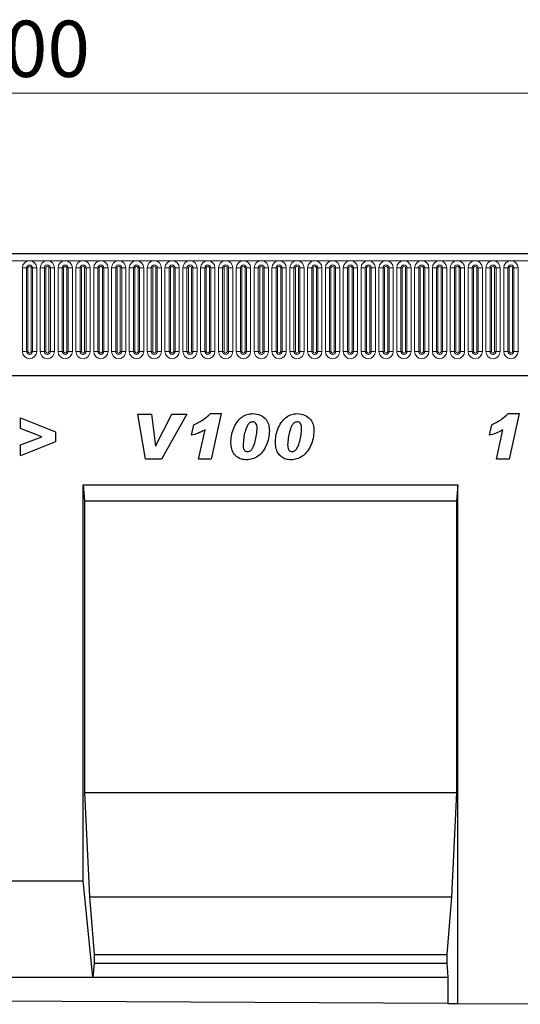
# Model space of a CAD drawing. Units: millimetres. Extents: x 0 to 1506, y 0 to 1228.
# Drawn here: x 287 to 319, y 147 to 209 of the extents above; entities that cross this region are included whole.
import ezdxf

# ---------------------------------------------------------------- set-up
doc = ezdxf.new("R2010")
doc.units = ezdxf.units.MM
doc.styles.add('SLDTEXTSTYLE1', font='TXT', dxfattribs={"width": 0.75})
doc.dimstyles.new('SLDDIMSTYLE4', dxfattribs={"dimtxt": 3.5, "dimasz": 3.302, "dimexe": 0, "dimexo": 0.0625, "dimgap": 0.875, "dimtad": 1, "dimlfac": 5, "dimrnd": 1e-09, "dimzin": 12, "dimdsep": 46, "dimtxsty": 'SLDTEXTSTYLE1', "dimsah": 1, "dimcen": 0.09, "dimadec": 0, "dimazin": 3, "dimtfac": 1, "dimtofl": 0, "dimtmove": 0, "dimatfit": 3, "dimfxl": 0, "dimfrac": 2, "dimtolj": 1, "dimtzin": 12, "dimarcsym": 0})

# ---------------------------------------------------------------- blocks, each defined once
blk = doc.blocks.new('_D_8')
at = {"color": 179, "linetype": 'Continuous', "lineweight": 18}
for p, q in [((186.392, 190.729), (186.392, 205.049)), ((386.392, 190.729), (386.392, 205.049)), ((186.392, 204.049), (386.392, 204.049))]:
    blk.add_line(p, q, dxfattribs=at)
for points in [[(186.392, 204.049), (189.694, 203.541), (189.694, 204.557)], [(386.392, 204.049), (383.09, 204.557), (383.09, 203.541)]]:
    blk.add_solid(points, dxfattribs=at)
at = {"color": 179, "linetype": 'Continuous', "lineweight": 18, "insert": (281.219, 208.561), "char_height": 3.5, "attachment_point": 1, "style": 'SLDTEXTSTYLE1'}
blk.add_mtext('1000', dxfattribs=at)

msp = doc.modelspace()

# ---------------------------------------------------------------- linework, layer by layer
at = {"color": 7, "linetype": 'Continuous', "lineweight": 25}
for p, q in [((386.1917, 194.0488), (186.5917, 194.0488)), ((192.6352, 186.4888), (380.1481, 186.4888)), ((287.4935, 183.8526), (289.6753, 182.9793)), ((287.4935, 183.1782), (287.4935, 183.8526)), ((294.7953, 184.0708), (295.6584, 184.0708)), ((295.2874, 181.2708), (294.7953, 184.0708)), ((295.6584, 184.0708), (295.897, 182.0799)), ((295.9044, 182.0799), (296.9067, 184.0708)), ((297.8499, 184.0708), (296.2771, 181.2708)), ((296.9067, 184.0708), (297.8499, 184.0708)), ((299.3191, 184.1072), (299.9929, 184.1072)), ((299.9929, 184.1072), (299.3696, 181.2708)), ((317.8645, 184.1072), (318.5384, 184.1072)), ((318.5384, 184.1072), (317.9151, 181.2708)), ((298.148, 182.7617), (298.289, 183.4162)), ((316.6935, 182.7617), (316.8344, 183.4162)), ((288.8202, 182.6708), (287.4935, 183.1782)), ((287.4935, 182.1736), (288.8202, 182.6708)), ((289.6753, 182.9793), (289.6753, 182.3447)), ((298.5844, 181.2708), (298.9855, 183.0958)), ((317.1299, 181.2708), (317.531, 183.0958)), ((289.6753, 182.3447), (287.4935, 181.489)), ((287.4935, 181.489), (287.4935, 182.1736)), ((295.897, 182.0799), (295.9044, 182.0799)), ((301.3553, 182.1714), (301.3553, 182.1594)), ((304.1262, 182.1714), (304.1262, 182.1594)), ((296.2771, 181.2708), (295.2874, 181.2708)), ((299.3696, 181.2708), (298.5844, 181.2708)), ((317.9151, 181.2708), (317.1299, 181.2708)), ((291.3897, 179.6708), (314.7237, 179.6708)), ((291.3897, 155.0388), (291.3897, 179.6708)), ((291.3897, 179.6708), (291.4772, 178.6708)), ((314.7237, 179.6708), (314.6362, 178.6708)), ((314.7237, 147.3982), (314.7237, 179.6708)), ((291.4772, 178.6708), (291.4772, 160.5388)), ((291.4772, 178.6708), (314.6362, 178.6708)), ((314.6362, 178.6708), (314.6362, 160.5388)), ((291.4772, 160.5388), (291.7921, 154.0388)), ((291.4772, 160.5388), (314.6362, 160.5388)), ((314.6362, 160.5388), (314.3212, 154.0388)), ((281.3937, 155.0388), (291.3897, 155.0388)), ((292.0021, 149.0388), (291.3897, 155.0388)), ((291.7921, 154.0388), (292.0721, 150.4388)), ((291.7921, 154.0388), (314.3212, 154.0388)), ((314.3212, 154.0388), (314.0413, 150.4388)), ((292.0721, 150.4388), (292.0721, 149.9048)), ((292.0721, 150.4388), (314.0413, 150.4388)), ((314.0413, 150.4388), (314.0413, 149.9048)), ((292.0721, 149.9048), (292.0021, 149.0388)), ((292.0721, 149.9048), (314.0413, 149.9048)), ((314.0413, 149.9048), (314.1113, 149.0388)), ((280.7813, 149.0388), (292.0021, 149.0388)), ((292.0021, 149.0388), (314.1113, 149.0388)), ((314.1113, 149.0388), (314.1113, 147.4013)), ((314.1113, 147.4013), (258.6721, 147.678)), ((314.1113, 147.4013), (314.7237, 147.3982)), ((314.7237, 147.3982), (324.7237, 147.3483))]:
    msp.add_line(p, q, dxfattribs=at)
at = {"color": 8, "linetype": 'Continuous', "lineweight": 18}
for p, q in [((186.5917, 193.6238), (386.1917, 193.6238)), ((287.6103, 193.1738), (287.6103, 187.9738)), ((287.6103, 193.1738), (287.8701, 193.1738)), ((287.8701, 187.9738), (287.8701, 193.1738)), ((287.8701, 193.1738), (287.9567, 193.1738)), ((287.9567, 187.9738), (287.9567, 193.1738)), ((288.1567, 193.1738), (288.2433, 193.1738)), ((288.1567, 187.9738), (288.1567, 193.1738)), ((288.2433, 193.1738), (288.5031, 193.1738)), ((288.2433, 193.1738), (288.2433, 187.9738)), ((288.5031, 187.9738), (288.5031, 193.1738)), ((288.7203, 193.1738), (288.7203, 187.9738)), ((288.7203, 193.1738), (288.9801, 193.1738)), ((288.9801, 187.9738), (288.9801, 193.1738)), ((288.9801, 193.1738), (289.0667, 193.1738)), ((289.0667, 187.9738), (289.0667, 193.1738)), ((289.2667, 193.1738), (289.3533, 193.1738)), ((289.2667, 187.9738), (289.2667, 193.1738)), ((289.3533, 193.1738), (289.6131, 193.1738)), ((289.3533, 193.1738), (289.3533, 187.9738)), ((289.6131, 187.9738), (289.6131, 193.1738)), ((289.8303, 193.1738), (289.8303, 187.9738)), ((289.8303, 193.1738), (290.0901, 193.1738)), ((290.0901, 187.9738), (290.0901, 193.1738)), ((290.0901, 193.1738), (290.1767, 193.1738)), ((290.1767, 187.9738), (290.1767, 193.1738)), ((290.3767, 193.1738), (290.4633, 193.1738)), ((290.3767, 187.9738), (290.3767, 193.1738)), ((290.4633, 193.1738), (290.7231, 193.1738)), ((290.4633, 193.1738), (290.4633, 187.9738)), ((290.7231, 187.9738), (290.7231, 193.1738)), ((290.9403, 193.1738), (290.9403, 187.9738)), ((290.9403, 193.1738), (291.2001, 193.1738)), ((291.2001, 187.9738), (291.2001, 193.1738)), ((291.2001, 193.1738), (291.2867, 193.1738)), ((291.2867, 187.9738), (291.2867, 193.1738)), ((291.4867, 193.1738), (291.5733, 193.1738)), ((291.4867, 187.9738), (291.4867, 193.1738)), ((291.5733, 193.1738), (291.8331, 193.1738)), ((291.5733, 193.1738), (291.5733, 187.9738)), ((291.8331, 187.9738), (291.8331, 193.1738)), ((292.0503, 193.1738), (292.0503, 187.9738)), ((292.0503, 193.1738), (292.3101, 193.1738)), ((292.3101, 187.9738), (292.3101, 193.1738)), ((292.3101, 193.1738), (292.3967, 193.1738)), ((292.3967, 187.9738), (292.3967, 193.1738)), ((292.5967, 193.1738), (292.6833, 193.1738)), ((292.5967, 187.9738), (292.5967, 193.1738)), ((292.6833, 193.1738), (292.9431, 193.1738)), ((292.6833, 193.1738), (292.6833, 187.9738)), ((292.9431, 187.9738), (292.9431, 193.1738)), ((293.1603, 193.1738), (293.1603, 187.9738)), ((293.1603, 193.1738), (293.4201, 193.1738)), ((293.4201, 187.9738), (293.4201, 193.1738)), ((293.4201, 193.1738), (293.5067, 193.1738)), ((293.5067, 187.9738), (293.5067, 193.1738)), ((293.7067, 193.1738), (293.7933, 193.1738)), ((293.7067, 187.9738), (293.7067, 193.1738)), ((293.7933, 193.1738), (294.0531, 193.1738)), ((293.7933, 193.1738), (293.7933, 187.9738)), ((294.0531, 187.9738), (294.0531, 193.1738)), ((294.2703, 193.1738), (294.2703, 187.9738)), ((294.2703, 193.1738), (294.5301, 193.1738)), ((294.5301, 187.9738), (294.5301, 193.1738)), ((294.5301, 193.1738), (294.6167, 193.1738)), ((294.6167, 187.9738), (294.6167, 193.1738)), ((294.8167, 193.1738), (294.9033, 193.1738)), ((294.8167, 187.9738), (294.8167, 193.1738)), ((294.9033, 193.1738), (295.1631, 193.1738)), ((294.9033, 193.1738), (294.9033, 187.9738)), ((295.1631, 187.9738), (295.1631, 193.1738)), ((295.3803, 193.1738), (295.3803, 187.9738)), ((295.3803, 193.1738), (295.6401, 193.1738)), ((295.6401, 187.9738), (295.6401, 193.1738)), ((295.6401, 193.1738), (295.7267, 193.1738)), ((295.7267, 187.9738), (295.7267, 193.1738)), ((295.9267, 193.1738), (296.0133, 193.1738)), ((295.9267, 187.9738), (295.9267, 193.1738)), ((296.0133, 193.1738), (296.2731, 193.1738)), ((296.0133, 193.1738), (296.0133, 187.9738)), ((296.2731, 187.9738), (296.2731, 193.1738)), ((296.4903, 193.1738), (296.4903, 187.9738)), ((296.4903, 193.1738), (296.7501, 193.1738)), ((296.7501, 187.9738), (296.7501, 193.1738)), ((296.7501, 193.1738), (296.8367, 193.1738)), ((296.8367, 187.9738), (296.8367, 193.1738)), ((297.0367, 193.1738), (297.1233, 193.1738)), ((297.0367, 187.9738), (297.0367, 193.1738)), ((297.1233, 193.1738), (297.3831, 193.1738)), ((297.1233, 193.1738), (297.1233, 187.9738)), ((297.3831, 187.9738), (297.3831, 193.1738)), ((297.6003, 193.1738), (297.6003, 187.9738)), ((297.6003, 193.1738), (297.8601, 193.1738)), ((297.8601, 187.9738), (297.8601, 193.1738)), ((297.8601, 193.1738), (297.9467, 193.1738)), ((297.9467, 187.9738), (297.9467, 193.1738)), ((298.1467, 193.1738), (298.2333, 193.1738)), ((298.1467, 187.9738), (298.1467, 193.1738)), ((298.2333, 193.1738), (298.4931, 193.1738)), ((298.2333, 193.1738), (298.2333, 187.9738)), ((298.4931, 187.9738), (298.4931, 193.1738)), ((298.7103, 193.1738), (298.7103, 187.9738)), ((298.7103, 193.1738), (298.9701, 193.1738)), ((298.9701, 187.9738), (298.9701, 193.1738)), ((298.9701, 193.1738), (299.0567, 193.1738)), ((299.0567, 187.9738), (299.0567, 193.1738)), ((299.2567, 193.1738), (299.3433, 193.1738)), ((299.2567, 187.9738), (299.2567, 193.1738)), ((299.3433, 193.1738), (299.6031, 193.1738)), ((299.3433, 193.1738), (299.3433, 187.9738)), ((299.6031, 187.9738), (299.6031, 193.1738)), ((299.8203, 193.1738), (299.8203, 187.9738)), ((299.8203, 193.1738), (300.0801, 193.1738)), ((300.0801, 187.9738), (300.0801, 193.1738)), ((300.0801, 193.1738), (300.1667, 193.1738)), ((300.1667, 187.9738), (300.1667, 193.1738)), ((300.3667, 193.1738), (300.4533, 193.1738)), ((300.3667, 187.9738), (300.3667, 193.1738)), ((300.4533, 193.1738), (300.7131, 193.1738)), ((300.4533, 193.1738), (300.4533, 187.9738)), ((300.7131, 187.9738), (300.7131, 193.1738)), ((300.9303, 193.1738), (300.9303, 187.9738)), ((300.9303, 193.1738), (301.1901, 193.1738)), ((301.1901, 187.9738), (301.1901, 193.1738)), ((301.1901, 193.1738), (301.2767, 193.1738)), ((301.2767, 187.9738), (301.2767, 193.1738)), ((301.4767, 193.1738), (301.5633, 193.1738)), ((301.4767, 187.9738), (301.4767, 193.1738)), ((301.5633, 193.1738), (301.8231, 193.1738)), ((301.5633, 193.1738), (301.5633, 187.9738)), ((301.8231, 187.9738), (301.8231, 193.1738)), ((302.0403, 193.1738), (302.0403, 187.9738)), ((302.0403, 193.1738), (302.3001, 193.1738)), ((302.3001, 187.9738), (302.3001, 193.1738)), ((302.3001, 193.1738), (302.3867, 193.1738)), ((302.3867, 187.9738), (302.3867, 193.1738)), ((302.5867, 193.1738), (302.6733, 193.1738)), ((302.5867, 187.9738), (302.5867, 193.1738)), ((302.6733, 193.1738), (302.9331, 193.1738)), ((302.6733, 193.1738), (302.6733, 187.9738)), ((302.9331, 187.9738), (302.9331, 193.1738)), ((303.1503, 193.1738), (303.1503, 187.9738)), ((303.1503, 193.1738), (303.4101, 193.1738)), ((303.4101, 187.9738), (303.4101, 193.1738)), ((303.4101, 193.1738), (303.4967, 193.1738)), ((303.4967, 187.9738), (303.4967, 193.1738)), ((303.6967, 193.1738), (303.7833, 193.1738)), ((303.6967, 187.9738), (303.6967, 193.1738)), ((303.7833, 193.1738), (304.0431, 193.1738)), ((303.7833, 193.1738), (303.7833, 187.9738)), ((304.0431, 187.9738), (304.0431, 193.1738)), ((304.2603, 193.1738), (304.2603, 187.9738)), ((304.2603, 193.1738), (304.5201, 193.1738)), ((304.5201, 187.9738), (304.5201, 193.1738)), ((304.5201, 193.1738), (304.6067, 193.1738)), ((304.6067, 187.9738), (304.6067, 193.1738)), ((304.8067, 193.1738), (304.8933, 193.1738)), ((304.8067, 187.9738), (304.8067, 193.1738)), ((304.8933, 193.1738), (305.1531, 193.1738)), ((304.8933, 193.1738), (304.8933, 187.9738)), ((305.1531, 187.9738), (305.1531, 193.1738)), ((305.3703, 193.1738), (305.3703, 187.9738)), ((305.3703, 193.1738), (305.6301, 193.1738)), ((305.6301, 187.9738), (305.6301, 193.1738)), ((305.6301, 193.1738), (305.7167, 193.1738)), ((305.7167, 187.9738), (305.7167, 193.1738)), ((305.9167, 193.1738), (306.0033, 193.1738)), ((305.9167, 187.9738), (305.9167, 193.1738)), ((306.0033, 193.1738), (306.2631, 193.1738)), ((306.0033, 193.1738), (306.0033, 187.9738)), ((306.2631, 187.9738), (306.2631, 193.1738)), ((306.4803, 193.1738), (306.4803, 187.9738)), ((306.4803, 193.1738), (306.7401, 193.1738)), ((306.7401, 187.9738), (306.7401, 193.1738)), ((306.7401, 193.1738), (306.8267, 193.1738)), ((306.8267, 187.9738), (306.8267, 193.1738)), ((307.0267, 193.1738), (307.1133, 193.1738)), ((307.0267, 187.9738), (307.0267, 193.1738)), ((307.1133, 193.1738), (307.3731, 193.1738)), ((307.1133, 193.1738), (307.1133, 187.9738)), ((307.3731, 187.9738), (307.3731, 193.1738)), ((307.5903, 193.1738), (307.5903, 187.9738)), ((307.5903, 193.1738), (307.8501, 193.1738)), ((307.8501, 187.9738), (307.8501, 193.1738)), ((307.8501, 193.1738), (307.9367, 193.1738)), ((307.9367, 187.9738), (307.9367, 193.1738)), ((308.1367, 193.1738), (308.2233, 193.1738)), ((308.1367, 187.9738), (308.1367, 193.1738)), ((308.2233, 193.1738), (308.4831, 193.1738)), ((308.2233, 193.1738), (308.2233, 187.9738)), ((308.4831, 187.9738), (308.4831, 193.1738)), ((308.7003, 193.1738), (308.7003, 187.9738)), ((308.7003, 193.1738), (308.9601, 193.1738)), ((308.9601, 187.9738), (308.9601, 193.1738)), ((308.9601, 193.1738), (309.0467, 193.1738)), ((309.0467, 187.9738), (309.0467, 193.1738)), ((309.2467, 193.1738), (309.3333, 193.1738)), ((309.2467, 187.9738), (309.2467, 193.1738)), ((309.3333, 193.1738), (309.5931, 193.1738)), ((309.3333, 193.1738), (309.3333, 187.9738)), ((309.5931, 187.9738), (309.5931, 193.1738)), ((309.8103, 193.1738), (309.8103, 187.9738)), ((309.8103, 193.1738), (310.0701, 193.1738)), ((310.0701, 187.9738), (310.0701, 193.1738)), ((310.0701, 193.1738), (310.1567, 193.1738)), ((310.1567, 187.9738), (310.1567, 193.1738)), ((310.3567, 193.1738), (310.4433, 193.1738)), ((310.3567, 187.9738), (310.3567, 193.1738)), ((310.4433, 193.1738), (310.7031, 193.1738)), ((310.4433, 193.1738), (310.4433, 187.9738)), ((310.7031, 187.9738), (310.7031, 193.1738)), ((310.9203, 193.1738), (310.9203, 187.9738)), ((310.9203, 193.1738), (311.1801, 193.1738)), ((311.1801, 187.9738), (311.1801, 193.1738)), ((311.1801, 193.1738), (311.2667, 193.1738)), ((311.2667, 187.9738), (311.2667, 193.1738)), ((311.4667, 193.1738), (311.5533, 193.1738)), ((311.4667, 187.9738), (311.4667, 193.1738)), ((311.5533, 193.1738), (311.8131, 193.1738)), ((311.5533, 193.1738), (311.5533, 187.9738)), ((311.8131, 187.9738), (311.8131, 193.1738)), ((312.0303, 193.1738), (312.0303, 187.9738)), ((312.0303, 193.1738), (312.2901, 193.1738)), ((312.2901, 187.9738), (312.2901, 193.1738)), ((312.2901, 193.1738), (312.3767, 193.1738)), ((312.3767, 187.9738), (312.3767, 193.1738)), ((312.5767, 193.1738), (312.6633, 193.1738)), ((312.5767, 187.9738), (312.5767, 193.1738)), ((312.6633, 193.1738), (312.9231, 193.1738)), ((312.6633, 193.1738), (312.6633, 187.9738)), ((312.9231, 187.9738), (312.9231, 193.1738)), ((313.1403, 193.1738), (313.1403, 187.9738)), ((313.1403, 193.1738), (313.4001, 193.1738)), ((313.4001, 187.9738), (313.4001, 193.1738)), ((313.4001, 193.1738), (313.4867, 193.1738)), ((313.4867, 187.9738), (313.4867, 193.1738)), ((313.6867, 193.1738), (313.7733, 193.1738)), ((313.6867, 187.9738), (313.6867, 193.1738)), ((313.7733, 193.1738), (314.0331, 193.1738)), ((313.7733, 193.1738), (313.7733, 187.9738)), ((314.0331, 187.9738), (314.0331, 193.1738)), ((314.2503, 193.1738), (314.2503, 187.9738)), ((314.2503, 193.1738), (314.5101, 193.1738)), ((314.5101, 187.9738), (314.5101, 193.1738)), ((314.5101, 193.1738), (314.5967, 193.1738)), ((314.5967, 187.9738), (314.5967, 193.1738)), ((314.7967, 193.1738), (314.8833, 193.1738)), ((314.7967, 187.9738), (314.7967, 193.1738)), ((314.8833, 193.1738), (315.1431, 193.1738)), ((314.8833, 193.1738), (314.8833, 187.9738)), ((315.1431, 187.9738), (315.1431, 193.1738)), ((315.3603, 193.1738), (315.3603, 187.9738)), ((315.3603, 193.1738), (315.6201, 193.1738)), ((315.6201, 187.9738), (315.6201, 193.1738)), ((315.6201, 193.1738), (315.7067, 193.1738)), ((315.7067, 187.9738), (315.7067, 193.1738)), ((315.9067, 193.1738), (315.9933, 193.1738)), ((315.9067, 187.9738), (315.9067, 193.1738)), ((315.9933, 193.1738), (316.2531, 193.1738)), ((315.9933, 193.1738), (315.9933, 187.9738)), ((316.2531, 187.9738), (316.2531, 193.1738)), ((316.4703, 193.1738), (316.4703, 187.9738)), ((316.4703, 193.1738), (316.7301, 193.1738)), ((316.7301, 187.9738), (316.7301, 193.1738)), ((316.7301, 193.1738), (316.8167, 193.1738)), ((316.8167, 187.9738), (316.8167, 193.1738)), ((317.0167, 193.1738), (317.1033, 193.1738)), ((317.0167, 187.9738), (317.0167, 193.1738)), ((317.1033, 193.1738), (317.3631, 193.1738)), ((317.1033, 193.1738), (317.1033, 187.9738)), ((317.3631, 187.9738), (317.3631, 193.1738)), ((317.5803, 193.1738), (317.5803, 187.9738)), ((317.5803, 193.1738), (317.8401, 193.1738)), ((317.8401, 187.9738), (317.8401, 193.1738)), ((317.8401, 193.1738), (317.9267, 193.1738)), ((317.9267, 187.9738), (317.9267, 193.1738)), ((318.1267, 193.1738), (318.2133, 193.1738)), ((318.1267, 187.9738), (318.1267, 193.1738)), ((318.2133, 193.1738), (318.4731, 193.1738)), ((318.2133, 193.1738), (318.2133, 187.9738)), ((318.4731, 187.9738), (318.4731, 193.1738)), ((287.6103, 187.9738), (287.8701, 187.9738)), ((287.8701, 187.9738), (287.9567, 187.9738)), ((288.1567, 187.9738), (288.2433, 187.9738)), ((288.2433, 187.9738), (288.5031, 187.9738)), ((288.7203, 187.9738), (288.9801, 187.9738)), ((288.9801, 187.9738), (289.0667, 187.9738)), ((289.2667, 187.9738), (289.3533, 187.9738)), ((289.3533, 187.9738), (289.6131, 187.9738)), ((289.8303, 187.9738), (290.0901, 187.9738)), ((290.0901, 187.9738), (290.1767, 187.9738)), ((290.3767, 187.9738), (290.4633, 187.9738)), ((290.4633, 187.9738), (290.7231, 187.9738)), ((290.9403, 187.9738), (291.2001, 187.9738)), ((291.2001, 187.9738), (291.2867, 187.9738)), ((291.4867, 187.9738), (291.5733, 187.9738)), ((291.5733, 187.9738), (291.8331, 187.9738)), ((292.0503, 187.9738), (292.3101, 187.9738)), ((292.3101, 187.9738), (292.3967, 187.9738)), ((292.5967, 187.9738), (292.6833, 187.9738)), ((292.6833, 187.9738), (292.9431, 187.9738)), ((293.1603, 187.9738), (293.4201, 187.9738)), ((293.4201, 187.9738), (293.5067, 187.9738)), ((293.7067, 187.9738), (293.7933, 187.9738)), ((293.7933, 187.9738), (294.0531, 187.9738)), ((294.2703, 187.9738), (294.5301, 187.9738)), ((294.5301, 187.9738), (294.6167, 187.9738)), ((294.8167, 187.9738), (294.9033, 187.9738)), ((294.9033, 187.9738), (295.1631, 187.9738)), ((295.3803, 187.9738), (295.6401, 187.9738)), ((295.6401, 187.9738), (295.7267, 187.9738)), ((295.9267, 187.9738), (296.0133, 187.9738)), ((296.0133, 187.9738), (296.2731, 187.9738)), ((296.4903, 187.9738), (296.7501, 187.9738)), ((296.7501, 187.9738), (296.8367, 187.9738)), ((297.0367, 187.9738), (297.1233, 187.9738)), ((297.1233, 187.9738), (297.3831, 187.9738)), ((297.6003, 187.9738), (297.8601, 187.9738)), ((297.8601, 187.9738), (297.9467, 187.9738)), ((298.1467, 187.9738), (298.2333, 187.9738)), ((298.2333, 187.9738), (298.4931, 187.9738)), ((298.7103, 187.9738), (298.9701, 187.9738)), ((298.9701, 187.9738), (299.0567, 187.9738)), ((299.2567, 187.9738), (299.3433, 187.9738)), ((299.3433, 187.9738), (299.6031, 187.9738)), ((299.8203, 187.9738), (300.0801, 187.9738)), ((300.0801, 187.9738), (300.1667, 187.9738)), ((300.3667, 187.9738), (300.4533, 187.9738)), ((300.4533, 187.9738), (300.7131, 187.9738)), ((300.9303, 187.9738), (301.1901, 187.9738)), ((301.1901, 187.9738), (301.2767, 187.9738)), ((301.4767, 187.9738), (301.5633, 187.9738)), ((301.5633, 187.9738), (301.8231, 187.9738)), ((302.0403, 187.9738), (302.3001, 187.9738)), ((302.3001, 187.9738), (302.3867, 187.9738)), ((302.5867, 187.9738), (302.6733, 187.9738)), ((302.6733, 187.9738), (302.9331, 187.9738)), ((303.1503, 187.9738), (303.4101, 187.9738)), ((303.4101, 187.9738), (303.4967, 187.9738)), ((303.6967, 187.9738), (303.7833, 187.9738)), ((303.7833, 187.9738), (304.0431, 187.9738)), ((304.2603, 187.9738), (304.5201, 187.9738)), ((304.5201, 187.9738), (304.6067, 187.9738)), ((304.8067, 187.9738), (304.8933, 187.9738)), ((304.8933, 187.9738), (305.1531, 187.9738)), ((305.3703, 187.9738), (305.6301, 187.9738)), ((305.6301, 187.9738), (305.7167, 187.9738)), ((305.9167, 187.9738), (306.0033, 187.9738)), ((306.0033, 187.9738), (306.2631, 187.9738)), ((306.4803, 187.9738), (306.7401, 187.9738)), ((306.7401, 187.9738), (306.8267, 187.9738)), ((307.0267, 187.9738), (307.1133, 187.9738)), ((307.1133, 187.9738), (307.3731, 187.9738)), ((307.5903, 187.9738), (307.8501, 187.9738)), ((307.8501, 187.9738), (307.9367, 187.9738)), ((308.1367, 187.9738), (308.2233, 187.9738)), ((308.2233, 187.9738), (308.4831, 187.9738)), ((308.7003, 187.9738), (308.9601, 187.9738)), ((308.9601, 187.9738), (309.0467, 187.9738)), ((309.2467, 187.9738), (309.3333, 187.9738)), ((309.3333, 187.9738), (309.5931, 187.9738)), ((309.8103, 187.9738), (310.0701, 187.9738)), ((310.0701, 187.9738), (310.1567, 187.9738)), ((310.3567, 187.9738), (310.4433, 187.9738)), ((310.4433, 187.9738), (310.7031, 187.9738)), ((310.9203, 187.9738), (311.1801, 187.9738)), ((311.1801, 187.9738), (311.2667, 187.9738)), ((311.4667, 187.9738), (311.5533, 187.9738)), ((311.5533, 187.9738), (311.8131, 187.9738)), ((312.0303, 187.9738), (312.2901, 187.9738)), ((312.2901, 187.9738), (312.3767, 187.9738)), ((312.5767, 187.9738), (312.6633, 187.9738)), ((312.6633, 187.9738), (312.9231, 187.9738)), ((313.1403, 187.9738), (313.4001, 187.9738)), ((313.4001, 187.9738), (313.4867, 187.9738)), ((313.6867, 187.9738), (313.7733, 187.9738)), ((313.7733, 187.9738), (314.0331, 187.9738)), ((314.2503, 187.9738), (314.5101, 187.9738)), ((314.5101, 187.9738), (314.5967, 187.9738)), ((314.7967, 187.9738), (314.8833, 187.9738)), ((314.8833, 187.9738), (315.1431, 187.9738)), ((315.3603, 187.9738), (315.6201, 187.9738)), ((315.6201, 187.9738), (315.7067, 187.9738)), ((315.9067, 187.9738), (315.9933, 187.9738)), ((315.9933, 187.9738), (316.2531, 187.9738)), ((316.4703, 187.9738), (316.7301, 187.9738)), ((316.7301, 187.9738), (316.8167, 187.9738)), ((317.0167, 187.9738), (317.1033, 187.9738)), ((317.1033, 187.9738), (317.3631, 187.9738)), ((317.5803, 187.9738), (317.8401, 187.9738)), ((317.8401, 187.9738), (317.9267, 187.9738)), ((318.1267, 187.9738), (318.2133, 187.9738)), ((318.2133, 187.9738), (318.4731, 187.9738)), ((192.6352, 186.4888), (380.1481, 186.4888))]:
    msp.add_line(p, q, dxfattribs=at)
for centre, radius, start, end in [((288.0567, 193.1738), 0.4464, 0, 180), ((288.0567, 193.1738), 0.1866, 0, 180), ((288.0567, 193.1738), 0.1, 0, 180), ((289.1667, 193.1738), 0.4464, 0, 180), ((289.1667, 193.1738), 0.1866, 0, 180), ((289.1667, 193.1738), 0.1, 0, 180), ((290.2767, 193.1738), 0.4464, 0, 180), ((290.2767, 193.1738), 0.1866, 0, 180), ((290.2767, 193.1738), 0.1, 0, 180), ((291.3867, 193.1738), 0.4464, 0, 180), ((291.3867, 193.1738), 0.1866, 0, 180), ((291.3867, 193.1738), 0.1, 0, 180), ((292.4967, 193.1738), 0.4464, 0, 180), ((292.4967, 193.1738), 0.1866, 0, 180), ((292.4967, 193.1738), 0.1, 0, 180), ((293.6067, 193.1738), 0.4464, 0, 180), ((293.6067, 193.1738), 0.1866, 0, 180), ((293.6067, 193.1738), 0.1, 0, 180), ((294.7167, 193.1738), 0.4464, 0, 180), ((294.7167, 193.1738), 0.1866, 0, 180), ((294.7167, 193.1738), 0.1, 0, 180), ((295.8267, 193.1738), 0.4464, 0, 180), ((295.8267, 193.1738), 0.1866, 0, 180), ((295.8267, 193.1738), 0.1, 0, 180), ((296.9367, 193.1738), 0.4464, 0, 180), ((296.9367, 193.1738), 0.1866, 0, 180), ((296.9367, 193.1738), 0.1, 0, 180), ((298.0467, 193.1738), 0.4464, 0, 180), ((298.0467, 193.1738), 0.1866, 0, 180), ((298.0467, 193.1738), 0.1, 0, 180), ((299.1567, 193.1738), 0.4464, 0, 180), ((299.1567, 193.1738), 0.1866, 0, 180), ((299.1567, 193.1738), 0.1, 0, 180), ((300.2667, 193.1738), 0.4464, 0, 180), ((300.2667, 193.1738), 0.1866, 0, 180), ((300.2667, 193.1738), 0.1, 0, 180), ((301.3767, 193.1738), 0.4464, 0, 180), ((301.3767, 193.1738), 0.1866, 0, 180), ((301.3767, 193.1738), 0.1, 0, 180), ((302.4867, 193.1738), 0.4464, 0, 180), ((302.4867, 193.1738), 0.1866, 0, 180), ((302.4867, 193.1738), 0.1, 0, 180), ((303.5967, 193.1738), 0.4464, 0, 180), ((303.5967, 193.1738), 0.1866, 0, 180), ((303.5967, 193.1738), 0.1, 0, 180), ((304.7067, 193.1738), 0.4464, 0, 180), ((304.7067, 193.1738), 0.1866, 0, 180), ((304.7067, 193.1738), 0.1, 0, 180), ((305.8167, 193.1738), 0.4464, 0, 180), ((305.8167, 193.1738), 0.1866, 0, 180), ((305.8167, 193.1738), 0.1, 0, 180), ((306.9267, 193.1738), 0.4464, 0, 180), ((306.9267, 193.1738), 0.1866, 0, 180), ((306.9267, 193.1738), 0.1, 0, 180), ((308.0367, 193.1738), 0.4464, 0, 180), ((308.0367, 193.1738), 0.1866, 0, 180), ((308.0367, 193.1738), 0.1, 0, 180), ((309.1467, 193.1738), 0.4464, 0, 180), ((309.1467, 193.1738), 0.1866, 0, 180), ((309.1467, 193.1738), 0.1, 0, 180), ((310.2567, 193.1738), 0.4464, 0, 180), ((310.2567, 193.1738), 0.1866, 0, 180), ((310.2567, 193.1738), 0.1, 0, 180), ((311.3667, 193.1738), 0.4464, 0, 180), ((311.3667, 193.1738), 0.1866, 0, 180), ((311.3667, 193.1738), 0.1, 0, 180), ((312.4767, 193.1738), 0.4464, 0, 180), ((312.4767, 193.1738), 0.1866, 0, 180), ((312.4767, 193.1738), 0.1, 0, 180), ((313.5867, 193.1738), 0.4464, 0, 180), ((313.5867, 193.1738), 0.1866, 0, 180), ((313.5867, 193.1738), 0.1, 0, 180), ((314.6967, 193.1738), 0.4464, 0, 180), ((314.6967, 193.1738), 0.1866, 0, 180), ((314.6967, 193.1738), 0.1, 0, 180), ((315.8067, 193.1738), 0.4464, 0, 180), ((315.8067, 193.1738), 0.1866, 0, 180), ((315.8067, 193.1738), 0.1, 0, 180), ((316.9167, 193.1738), 0.4464, 0, 180), ((316.9167, 193.1738), 0.1866, 0, 180), ((316.9167, 193.1738), 0.1, 0, 180), ((318.0267, 193.1738), 0.4464, 0, 180), ((318.0267, 193.1738), 0.1866, 0, 180), ((318.0267, 193.1738), 0.1, 0, 180), ((288.0567, 187.9738), 0.4464, 180, 0), ((288.0567, 187.9738), 0.1866, 180, 0), ((288.0567, 187.9738), 0.1, 180, 0), ((289.1667, 187.9738), 0.4464, 180, 0), ((289.1667, 187.9738), 0.1866, 180, 0), ((289.1667, 187.9738), 0.1, 180, 0), ((290.2767, 187.9738), 0.4464, 180, 0), ((290.2767, 187.9738), 0.1866, 180, 0), ((290.2767, 187.9738), 0.1, 180, 0), ((291.3867, 187.9738), 0.4464, 180, 0), ((291.3867, 187.9738), 0.1866, 180, 0), ((291.3867, 187.9738), 0.1, 180, 0), ((292.4967, 187.9738), 0.4464, 180, 0), ((292.4967, 187.9738), 0.1866, 180, 0), ((292.4967, 187.9738), 0.1, 180, 0), ((293.6067, 187.9738), 0.4464, 180, 0), ((293.6067, 187.9738), 0.1866, 180, 0), ((293.6067, 187.9738), 0.1, 180, 0), ((294.7167, 187.9738), 0.4464, 180, 0), ((294.7167, 187.9738), 0.1866, 180, 0), ((294.7167, 187.9738), 0.1, 180, 0), ((295.8267, 187.9738), 0.4464, 180, 0), ((295.8267, 187.9738), 0.1866, 180, 0), ((295.8267, 187.9738), 0.1, 180, 0), ((296.9367, 187.9738), 0.4464, 180, 0), ((296.9367, 187.9738), 0.1866, 180, 0), ((296.9367, 187.9738), 0.1, 180, 0), ((298.0467, 187.9738), 0.4464, 180, 0), ((298.0467, 187.9738), 0.1866, 180, 0), ((298.0467, 187.9738), 0.1, 180, 0), ((299.1567, 187.9738), 0.4464, 180, 0), ((299.1567, 187.9738), 0.1866, 180, 0), ((299.1567, 187.9738), 0.1, 180, 0), ((300.2667, 187.9738), 0.4464, 180, 0), ((300.2667, 187.9738), 0.1866, 180, 0), ((300.2667, 187.9738), 0.1, 180, 0), ((301.3767, 187.9738), 0.4464, 180, 0), ((301.3767, 187.9738), 0.1866, 180, 0), ((301.3767, 187.9738), 0.1, 180, 0), ((302.4867, 187.9738), 0.4464, 180, 0), ((302.4867, 187.9738), 0.1866, 180, 0), ((302.4867, 187.9738), 0.1, 180, 0), ((303.5967, 187.9738), 0.4464, 180, 0), ((303.5967, 187.9738), 0.1866, 180, 0), ((303.5967, 187.9738), 0.1, 180, 0), ((304.7067, 187.9738), 0.4464, 180, 0), ((304.7067, 187.9738), 0.1866, 180, 0), ((304.7067, 187.9738), 0.1, 180, 0), ((305.8167, 187.9738), 0.4464, 180, 0), ((305.8167, 187.9738), 0.1866, 180, 0), ((305.8167, 187.9738), 0.1, 180, 0), ((306.9267, 187.9738), 0.4464, 180, 0), ((306.9267, 187.9738), 0.1866, 180, 0), ((306.9267, 187.9738), 0.1, 180, 0), ((308.0367, 187.9738), 0.4464, 180, 0), ((308.0367, 187.9738), 0.1866, 180, 0), ((308.0367, 187.9738), 0.1, 180, 0), ((309.1467, 187.9738), 0.4464, 180, 0), ((309.1467, 187.9738), 0.1866, 180, 0), ((309.1467, 187.9738), 0.1, 180, 0), ((310.2567, 187.9738), 0.4464, 180, 0), ((310.2567, 187.9738), 0.1866, 180, 0), ((310.2567, 187.9738), 0.1, 180, 0), ((311.3667, 187.9738), 0.4464, 180, 0), ((311.3667, 187.9738), 0.1866, 180, 0), ((311.3667, 187.9738), 0.1, 180, 0), ((312.4767, 187.9738), 0.4464, 180, 0), ((312.4767, 187.9738), 0.1866, 180, 0), ((312.4767, 187.9738), 0.1, 180, 0), ((313.5867, 187.9738), 0.4464, 180, 0), ((313.5867, 187.9738), 0.1866, 180, 0), ((313.5867, 187.9738), 0.1, 180, 0), ((314.6967, 187.9738), 0.4464, 180, 0), ((314.6967, 187.9738), 0.1866, 180, 0), ((314.6967, 187.9738), 0.1, 180, 0), ((315.8067, 187.9738), 0.4464, 180, 0), ((315.8067, 187.9738), 0.1866, 180, 0), ((315.8067, 187.9738), 0.1, 180, 0), ((316.9167, 187.9738), 0.4464, 180, 0), ((316.9167, 187.9738), 0.1866, 180, 0), ((316.9167, 187.9738), 0.1, 180, 0), ((318.0267, 187.9738), 0.4464, 180, 0), ((318.0267, 187.9738), 0.1866, 180, 0), ((318.0267, 187.9738), 0.1, 180, 0)]:
    msp.add_arc(centre, radius, start, end, dxfattribs=at)
at = {"color": 7, "linetype": 'Continuous', "lineweight": 25}
for points, knots in [([(298.289, 183.4162), (298.4993, 183.519), (298.8749, 183.7024), (299.1833, 183.9835), (299.3191, 184.1072)], [0, 0, 0, 0, 0.56000432, 1, 1, 1, 1]), ([(300.5917, 182.3714), (300.6035, 182.5234), (300.627, 182.8277), (300.7813, 183.2611), (300.996, 183.6308), (301.2795, 183.9042), (301.6026, 184.0778), (301.8423, 184.0974), (301.9621, 184.1072)], [0, 0, 0, 0, 0.1867578, 0.3736882, 0.5603368, 0.7070438, 0.8535085, 1, 1, 1, 1]), ([(301.9621, 184.1072), (302.1174, 184.0889), (302.4279, 184.0523), (302.7882, 183.7772), (302.9709, 183.4114), (302.9848, 183.1667), (302.9917, 183.0441)], [0, 0, 0, 0, 0.2796648, 0.5592212, 0.7792138, 1, 1, 1, 1]), ([(303.3626, 182.3714), (303.3744, 182.5234), (303.3979, 182.8277), (303.5522, 183.2611), (303.7669, 183.6308), (304.0504, 183.9042), (304.3735, 184.0778), (304.6132, 184.0974), (304.733, 184.1072)], [0, 0, 0, 0, 0.1867578, 0.3736882, 0.5603368, 0.7070438, 0.8535085, 1, 1, 1, 1]), ([(304.733, 184.1072), (304.8883, 184.0889), (305.1988, 184.0523), (305.5591, 183.7772), (305.7418, 183.4114), (305.7557, 183.1667), (305.7626, 183.0441)], [0, 0, 0, 0, 0.2796648, 0.5592212, 0.7792138, 1, 1, 1, 1]), ([(316.8344, 183.4162), (317.0447, 183.519), (317.4203, 183.7024), (317.7288, 183.9835), (317.8645, 184.1072)], [0, 0, 0, 0, 0.5600043, 1, 1, 1, 1]), ([(301.9417, 183.5981), (301.8745, 183.5804), (301.739, 183.5449), (301.5819, 183.3052), (301.4645, 182.9871), (301.3852, 182.5811), (301.3653, 182.3079), (301.3553, 182.1714)], [0, 0, 0, 0, 0.1229232, 0.2478589, 0.4982336, 0.7491689, 1, 1, 1, 1]), ([(301.644, 181.7435), (301.679, 181.7478), (301.7493, 181.7565), (301.8663, 181.8404), (302.0053, 182.0457), (302.1188, 182.38), (302.1995, 182.793), (302.2185, 183.0729), (302.228, 183.2128)], [0, 0, 0, 0, 0.0622324, 0.1246366, 0.2493869, 0.4992824, 0.7496969, 1, 1, 1, 1]), ([(302.228, 183.2128), (302.2255, 183.2635), (302.2204, 183.3645), (302.1648, 183.4972), (302.0625, 183.5879), (301.982, 183.5947), (301.9417, 183.5981)], [0, 0, 0, 0, 0.2808554, 0.5606941, 0.7799443, 1, 1, 1, 1]), ([(304.7126, 183.5981), (304.6454, 183.5804), (304.5099, 183.5449), (304.3529, 183.3052), (304.2354, 182.9871), (304.1562, 182.5811), (304.1362, 182.3079), (304.1262, 182.1714)], [0, 0, 0, 0, 0.1229232, 0.2478589, 0.4982336, 0.7491689, 1, 1, 1, 1]), ([(304.4149, 181.7435), (304.4499, 181.7478), (304.5202, 181.7565), (304.6372, 181.8404), (304.7762, 182.0457), (304.8897, 182.38), (304.9704, 182.793), (304.9894, 183.0729), (304.999, 183.2128)], [0, 0, 0, 0, 0.06223243, 0.12463657, 0.2493869, 0.49928245, 0.74969685, 1, 1, 1, 1]), ([(304.999, 183.2128), (304.9964, 183.2635), (304.9913, 183.3645), (304.9357, 183.4972), (304.8334, 183.5879), (304.7529, 183.5947), (304.7126, 183.5981)], [0, 0, 0, 0, 0.28085537, 0.5606941, 0.77994427, 1, 1, 1, 1]), ([(298.9855, 183.0958), (298.8362, 183.0157), (298.5693, 182.8726), (298.2768, 182.7956), (298.148, 182.7617)], [0, 0, 0, 0, 0.5597365, 1, 1, 1, 1]), ([(302.9917, 183.0441), (302.9811, 182.8844), (302.9598, 182.565), (302.8038, 182.1081), (302.5782, 181.7198), (302.276, 181.4374), (301.9339, 181.262), (301.6823, 181.2436), (301.5565, 181.2344)], [0, 0, 0, 0, 0.1868117, 0.3736956, 0.5603048, 0.7069526, 0.8534256, 1, 1, 1, 1]), ([(305.7626, 183.0441), (305.752, 182.8844), (305.7307, 182.565), (305.5747, 182.1081), (305.3491, 181.7198), (305.0469, 181.4374), (304.7048, 181.262), (304.4532, 181.2436), (304.3274, 181.2344)], [0, 0, 0, 0, 0.1868117, 0.3736956, 0.5603048, 0.7069526, 0.8534256, 1, 1, 1, 1]), ([(317.531, 183.0958), (317.3816, 183.0157), (317.1148, 182.8726), (316.8223, 182.7956), (316.6935, 182.7617)], [0, 0, 0, 0, 0.5597365, 1, 1, 1, 1]), ([(301.5565, 181.2344), (301.4511, 181.2417), (301.2405, 181.2562), (300.9544, 181.4073), (300.73, 181.6611), (300.6077, 182.0001), (300.597, 182.2475), (300.5917, 182.3714)], [0, 0, 0, 0, 0.1867715, 0.3731781, 0.5596186, 0.7794992, 1, 1, 1, 1]), ([(301.3553, 182.1594), (301.3599, 182.0613), (301.3656, 181.9383), (301.4461, 181.818), (301.5225, 181.7567), (301.5954, 181.7488), (301.644, 181.7435)], [0, 0, 0, 0, 0.4992064, 0.6251015, 0.7505929, 1, 1, 1, 1]), ([(304.3274, 181.2344), (304.222, 181.2417), (304.0114, 181.2562), (303.7253, 181.4073), (303.5009, 181.6611), (303.3786, 182.0001), (303.3679, 182.2475), (303.3626, 182.3714)], [0, 0, 0, 0, 0.1867715, 0.3731781, 0.5596186, 0.7794992, 1, 1, 1, 1]), ([(304.1262, 182.1594), (304.1308, 182.0613), (304.1365, 181.9383), (304.2171, 181.818), (304.2934, 181.7567), (304.3663, 181.7488), (304.4149, 181.7435)], [0, 0, 0, 0, 0.4992064, 0.6251015, 0.7505929, 1, 1, 1, 1])]:
    msp.add_open_spline(points, degree=3, knots=knots, dxfattribs=at)

# ---------------------------------------------------------------- dimensions: what is measured, and where the dimension line sits
at = {"color": 179, "linetype": 'Continuous', "lineweight": 18}
dim = msp.add_linear_dim(base=(386.3917, 204.0488), p1=(186.3917, 189.7288), p2=(386.3917, 189.7288), dimstyle='SLDDIMSTYLE4', dxfattribs=at)
dim.commit()
dim.dimension.update_dxf_attribs({"geometry": '_D_8', "text_midpoint": (286.3917, 204.0488), "dimtype": 160})

doc.saveas('drawing.dxf')
